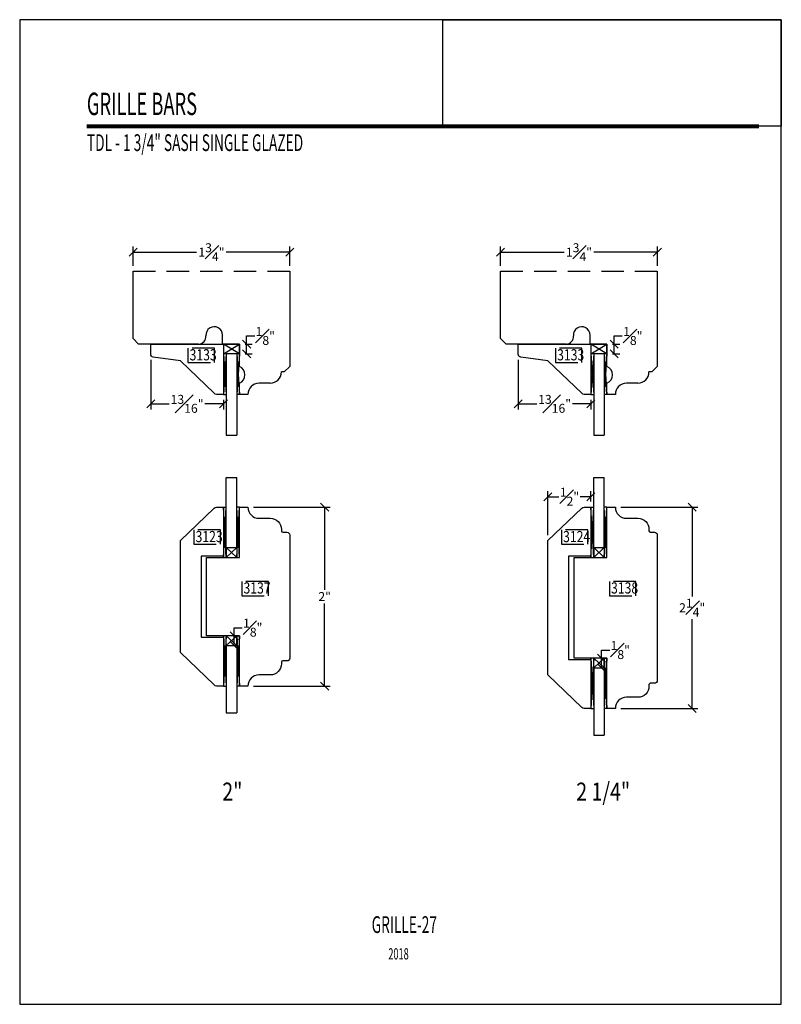
# Model space of a CAD drawing. Units: millimetres. Extents: x 0 to 263, y 0 to 11.
# Drawn here: x 237 to 245, y 0 to 11 of the extents above; entities that cross this region are included whole.
import ezdxf

# ---------------------------------------------------------------- set-up
doc = ezdxf.new("R2010")
doc.units = ezdxf.units.MM
doc.linetypes.add('HIDDEN', pattern=[0.375, 0.25, -0.125])
doc.layers.add('TBLOCK', color=7, linetype='Continuous')
doc.styles.add('ARIAL', font='an______.ttf')
doc.styles.add('DIMTXT', font='lc______.ttf', dxfattribs={"width": 0.6, "oblique": 5})
doc.styles.get("Standard").update_dxf_attribs({"font": 'arial.ttf'})
doc.dimstyles.new('0000021A90BDCD68', dxfattribs={"dimtxt": 0.1, "dimasz": 0.09, "dimexe": 0.062, "dimexo": 0.0625, "dimgap": 0.025, "dimtad": 0, "dimtih": 1, "dimtoh": 1, "dimdec": 4, "dimzin": 0, "dimdsep": 46, "dimlunit": 5, "dimtxsty": 'Standard', "dimblk": 'OBLIQUE', "dimcen": 0, "dimclrd": 256, "dimclre": 256, "dimclrt": 256, "dimadec": 0, "dimazin": 0, "dimtfac": 1, "dimtdec": 4, "dimtofl": 0, "dimtmove": 0, "dimatfit": 3, "dimldrblk": 'ARCHTICK', "dimfxl": 1, "dimfrac": 1, "dimtolj": 1, "dimtzin": 0, "dimlwd": -1, "dimlwe": -1, "dimarcsym": 0})
picture_1 = doc.add_image_def('image1.png', size_in_pixel=(2983, 939))

# ---------------------------------------------------------------- blocks, each defined once
blk = doc.blocks.new('_OBLIQUE')
at = {"color": 0, "linetype": 'ByBlock'}
blk.add_line((-0.5, -0.5), (0.5, 0.5), dxfattribs=at)
blk = doc.blocks.new('*D228')
at = {"transparency": 16777216}
for p, q in [((239.216, 7.375), (239.296, 7.375)), ((239.234, 7.375), (239.234, 7.465)), ((239.234, 7.465), (239.324, 7.465)), ((239.234, 7.266), (239.234, 7.375)), ((239.216, 7.266), (239.296, 7.266))]:
    blk.add_line(p, q, dxfattribs=at)
at = {"layer": 'Defpoints', "color": 0, "transparency": 16777216}
for p in [(239.153, 7.375), (239.234, 7.375), (239.153, 7.266)]:
    blk.add_point(p, dxfattribs=at)
at = {"transparency": 16777216, "xscale": 0.09, "yscale": 0.09, "zscale": 0.09}
for p, rotation in [((239.234, 7.375), 90), ((239.234, 7.266), 270)]:
    blk.add_blockref('_OBLIQUE', p, dxfattribs=dict(at, rotation=rotation))
at = {"transparency": 16777216, "insert": (239.442, 7.465), "char_height": 0.1, "attachment_point": 5}
blk.add_mtext('\\A1;{\\H1x;\\S1#8;}"', dxfattribs=at)
blk = doc.blocks.new('_ArchTick')
at = {"color": 0, "linetype": 'ByBlock', "const_width": 0.15}
blk.add_lwpolyline([(-0.5, -0.5), (0.5, 0.5)], dxfattribs=at)
blk = doc.blocks.new('*D229')
at = {"transparency": 16777216}
for p, q in [((237.966, 8.25), (237.966, 8.463)), ((237.966, 8.401), (238.676, 8.401)), ((239.716, 8.401), (239.006, 8.401)), ((239.716, 8.25), (239.716, 8.463))]:
    blk.add_line(p, q, dxfattribs=at)
at = {"layer": 'Defpoints', "color": 0, "transparency": 16777216}
for p in [(239.716, 8.401), (237.966, 8.188), (239.716, 8.188)]:
    blk.add_point(p, dxfattribs=at)
at = {"transparency": 16777216, "xscale": 0.09, "yscale": 0.09, "zscale": 0.09, "rotation": 180}
blk.add_blockref('_OBLIQUE', (237.966, 8.401), dxfattribs=at)
at = {"transparency": 16777216, "xscale": 0.09, "yscale": 0.09, "zscale": 0.09}
blk.add_blockref('_OBLIQUE', (239.716, 8.401), dxfattribs=at)
at = {"transparency": 16777216, "insert": (238.841, 8.401), "char_height": 0.1, "attachment_point": 5}
blk.add_mtext('\\A1;1{\\H1x;\\S3#4;}"', dxfattribs=at)
blk = doc.blocks.new('*D35')
at = {"transparency": 16777216}
for p, q in [((239.31, 5.554), (240.167, 5.554)), ((240.105, 5.554), (240.105, 4.629)), ((240.105, 3.554), (240.105, 4.478)), ((239.31, 3.554), (240.167, 3.554))]:
    blk.add_line(p, q, dxfattribs=at)
at = {"layer": 'Defpoints', "color": 0, "transparency": 16777216}
for p in [(239.247, 5.554), (239.247, 3.554), (240.105, 3.554)]:
    blk.add_point(p, dxfattribs=at)
at = {"transparency": 16777216, "xscale": 0.09, "yscale": 0.09, "zscale": 0.09}
for p, rotation in [((240.105, 5.554), 90), ((240.105, 3.554), 270)]:
    blk.add_blockref('_OBLIQUE', p, dxfattribs=dict(at, rotation=rotation))
at = {"transparency": 16777216, "insert": (240.105, 4.554), "char_height": 0.1, "attachment_point": 5}
blk.add_mtext('\\A1;2"', dxfattribs=at)
blk = doc.blocks.new('*D36')
at = {"transparency": 16777216}
for p, q in [((239.094, 4.116), (239.094, 4.206)), ((239.094, 4.206), (239.184, 4.206)), ((239.094, 4.007), (239.094, 4.116)), ((239.127, 4.116), (239.156, 4.116)), ((239.157, 4.007), (239.156, 4.007))]:
    blk.add_line(p, q, dxfattribs=at)
at = {"layer": 'Defpoints', "color": 0, "transparency": 16777216}
for p in [(239.064, 4.116), (239.094, 4.116), (239.094, 4.007)]:
    blk.add_point(p, dxfattribs=at)
at = {"transparency": 16777216, "xscale": 0.09, "yscale": 0.09, "zscale": 0.09}
for p, rotation in [((239.094, 4.116), 90), ((239.094, 4.007), 270)]:
    blk.add_blockref('_OBLIQUE', p, dxfattribs=dict(at, rotation=rotation))
at = {"transparency": 16777216, "insert": (239.302, 4.206), "char_height": 0.1, "attachment_point": 5}
blk.add_mtext('\\A1;{\\H1x;\\S1#8;}"', dxfattribs=at)
blk = doc.blocks.new('*D220')
at = {"transparency": 16777216}
for p, q in [((243.319, 7.375), (243.399, 7.375)), ((243.337, 7.375), (243.337, 7.465)), ((243.337, 7.465), (243.427, 7.465)), ((243.337, 7.266), (243.337, 7.375)), ((243.319, 7.266), (243.399, 7.266))]:
    blk.add_line(p, q, dxfattribs=at)
at = {"layer": 'Defpoints', "color": 0, "transparency": 16777216}
for p in [(243.256, 7.375), (243.337, 7.375), (243.256, 7.266)]:
    blk.add_point(p, dxfattribs=at)
at = {"transparency": 16777216, "xscale": 0.09, "yscale": 0.09, "zscale": 0.09}
for p, rotation in [((243.337, 7.375), 90), ((243.337, 7.266), 270)]:
    blk.add_blockref('_OBLIQUE', p, dxfattribs=dict(at, rotation=rotation))
at = {"transparency": 16777216, "insert": (243.545, 7.465), "char_height": 0.1, "attachment_point": 5}
blk.add_mtext('\\A1;{\\H1x;\\S1#8;}"', dxfattribs=at)
blk = doc.blocks.new('*D221')
at = {"transparency": 16777216}
for p, q in [((242.069, 8.25), (242.069, 8.463)), ((242.069, 8.401), (242.779, 8.401)), ((243.819, 8.401), (243.109, 8.401)), ((243.819, 8.25), (243.819, 8.463))]:
    blk.add_line(p, q, dxfattribs=at)
at = {"layer": 'Defpoints', "color": 0, "transparency": 16777216}
for p in [(243.819, 8.401), (242.069, 8.188), (243.819, 8.188)]:
    blk.add_point(p, dxfattribs=at)
at = {"transparency": 16777216, "xscale": 0.09, "yscale": 0.09, "zscale": 0.09, "rotation": 180}
blk.add_blockref('_OBLIQUE', (242.069, 8.401), dxfattribs=at)
at = {"transparency": 16777216, "xscale": 0.09, "yscale": 0.09, "zscale": 0.09}
blk.add_blockref('_OBLIQUE', (243.819, 8.401), dxfattribs=at)
at = {"transparency": 16777216, "insert": (242.944, 8.401), "char_height": 0.1, "attachment_point": 5}
blk.add_mtext('\\A1;1{\\H1x;\\S3#4;}"', dxfattribs=at)
blk = doc.blocks.new('*D26')
at = {"transparency": 16777216}
for p, q in [((243.413, 5.554), (244.27, 5.554)), ((244.208, 5.554), (244.208, 4.554)), ((244.208, 3.304), (244.208, 4.303)), ((243.413, 3.304), (244.27, 3.304))]:
    blk.add_line(p, q, dxfattribs=at)
at = {"layer": 'Defpoints', "color": 0, "transparency": 16777216}
for p in [(243.35, 5.554), (243.35, 3.304), (244.208, 3.304)]:
    blk.add_point(p, dxfattribs=at)
at = {"transparency": 16777216, "xscale": 0.09, "yscale": 0.09, "zscale": 0.09}
for p, rotation in [((244.208, 5.554), 90), ((244.208, 3.304), 270)]:
    blk.add_blockref('_OBLIQUE', p, dxfattribs=dict(at, rotation=rotation))
at = {"transparency": 16777216, "insert": (244.208, 4.429), "char_height": 0.1, "attachment_point": 5}
blk.add_mtext('\\A1;2{\\H1x;\\S1#4;}"', dxfattribs=at)
blk = doc.blocks.new('*D27')
at = {"transparency": 16777216}
for p, q in [((243.197, 3.866), (243.197, 3.956)), ((243.197, 3.956), (243.287, 3.956)), ((243.197, 3.757), (243.197, 3.866)), ((243.23, 3.866), (243.259, 3.866)), ((243.26, 3.757), (243.259, 3.757))]:
    blk.add_line(p, q, dxfattribs=at)
at = {"layer": 'Defpoints', "color": 0, "transparency": 16777216}
for p in [(243.167, 3.866), (243.197, 3.866), (243.197, 3.757)]:
    blk.add_point(p, dxfattribs=at)
at = {"transparency": 16777216, "xscale": 0.09, "yscale": 0.09, "zscale": 0.09}
for p, rotation in [((243.197, 3.866), 90), ((243.197, 3.757), 270)]:
    blk.add_blockref('_OBLIQUE', p, dxfattribs=dict(at, rotation=rotation))
at = {"transparency": 16777216, "insert": (243.405, 3.956), "char_height": 0.1, "attachment_point": 5}
blk.add_mtext('\\A1;{\\H1x;\\S1#8;}"', dxfattribs=at)
blk = doc.blocks.new('*D222')
at = {"transparency": 16777216}
for p, q in [((238.163, 7.199), (238.163, 6.645)), ((238.975, 6.75), (238.975, 6.645)), ((238.163, 6.707), (238.369, 6.707)), ((238.975, 6.707), (238.769, 6.707))]:
    blk.add_line(p, q, dxfattribs=at)
at = {"layer": 'Defpoints', "color": 0, "transparency": 16777216}
for p in [(238.163, 7.262), (238.975, 6.813), (238.163, 6.707)]:
    blk.add_point(p, dxfattribs=at)
at = {"transparency": 16777216, "xscale": 0.09, "yscale": 0.09, "zscale": 0.09, "rotation": 180}
blk.add_blockref('_OBLIQUE', (238.163, 6.707), dxfattribs=at)
at = {"transparency": 16777216, "xscale": 0.09, "yscale": 0.09, "zscale": 0.09}
blk.add_blockref('_OBLIQUE', (238.975, 6.707), dxfattribs=at)
at = {"transparency": 16777216, "insert": (238.569, 6.707), "char_height": 0.1, "attachment_point": 5}
blk.add_mtext('\\A1;{\\H1x;\\S13#16;}"', dxfattribs=at)
blk = doc.blocks.new('*D28')
at = {"transparency": 16777216}
for p, q in [((242.266, 7.199), (242.266, 6.645)), ((243.078, 6.75), (243.078, 6.645)), ((242.266, 6.707), (242.472, 6.707)), ((243.078, 6.707), (242.872, 6.707))]:
    blk.add_line(p, q, dxfattribs=at)
at = {"layer": 'Defpoints', "color": 0, "transparency": 16777216}
for p in [(242.266, 7.262), (243.078, 6.813), (242.266, 6.707)]:
    blk.add_point(p, dxfattribs=at)
at = {"transparency": 16777216, "xscale": 0.09, "yscale": 0.09, "zscale": 0.09, "rotation": 180}
blk.add_blockref('_OBLIQUE', (242.266, 6.707), dxfattribs=at)
at = {"transparency": 16777216, "xscale": 0.09, "yscale": 0.09, "zscale": 0.09}
blk.add_blockref('_OBLIQUE', (243.078, 6.707), dxfattribs=at)
at = {"transparency": 16777216, "insert": (242.672, 6.707), "char_height": 0.1, "attachment_point": 5}
blk.add_mtext('\\A1;{\\H1x;\\S13#16;}"', dxfattribs=at)
blk = doc.blocks.new('*D223')
at = {"transparency": 16777216}
for p, q in [((242.597, 5.241), (242.597, 5.731)), ((243.078, 5.616), (243.078, 5.731)), ((242.597, 5.669), (242.72, 5.669)), ((243.078, 5.669), (242.956, 5.669))]:
    blk.add_line(p, q, dxfattribs=at)
at = {"layer": 'Defpoints', "color": 0, "transparency": 16777216}
for p in [(242.597, 5.669), (243.078, 5.554), (242.597, 5.179)]:
    blk.add_point(p, dxfattribs=at)
at = {"transparency": 16777216, "xscale": 0.09, "yscale": 0.09, "zscale": 0.09, "rotation": 180}
blk.add_blockref('_OBLIQUE', (242.597, 5.669), dxfattribs=at)
at = {"transparency": 16777216, "xscale": 0.09, "yscale": 0.09, "zscale": 0.09}
blk.add_blockref('_OBLIQUE', (243.078, 5.669), dxfattribs=at)
at = {"transparency": 16777216, "insert": (242.838, 5.669), "char_height": 0.1, "attachment_point": 5}
blk.add_mtext('\\A1;{\\H1x;\\S1#2;}"', dxfattribs=at)
blk = doc.blocks.new('*D224')
at = {"transparency": 16777216}
for p, q in [((242.597, 5.241), (242.597, 5.731)), ((243.078, 5.616), (243.078, 5.731)), ((242.597, 5.669), (242.72, 5.669)), ((243.078, 5.669), (242.956, 5.669))]:
    blk.add_line(p, q, dxfattribs=at)
at = {"layer": 'Defpoints', "color": 0, "transparency": 16777216}
for p in [(242.597, 5.669), (243.078, 5.554), (242.597, 5.179)]:
    blk.add_point(p, dxfattribs=at)
at = {"transparency": 16777216, "xscale": 0.09, "yscale": 0.09, "zscale": 0.09, "rotation": 180}
blk.add_blockref('_OBLIQUE', (242.597, 5.669), dxfattribs=at)
at = {"transparency": 16777216, "xscale": 0.09, "yscale": 0.09, "zscale": 0.09}
blk.add_blockref('_OBLIQUE', (243.078, 5.669), dxfattribs=at)
at = {"transparency": 16777216, "insert": (242.838, 5.669), "char_height": 0.1, "attachment_point": 5}
blk.add_mtext('\\A1;{\\H1x;\\S1#2;}"', dxfattribs=at)
blk = doc.blocks.new('*U480')
at = {"color": 0}
image = blk.add_image(picture_1, insert=(-1.889, -0.595), size_in_units=(3.778, 1.189), dxfattribs=dict(at, brightness=0))
image.dxf.flags = 15
blk = doc.blocks.new('*U481')
at = {"color": 0, "linetype": 'ByBlock', "lineweight": -2, "transparency": 16777216}
blk.add_blockref('*U480', (236.704, 0), dxfattribs=at)

msp = doc.modelspace()

# ---------------------------------------------------------------- linework, layer by layer
at = {"linetype": 'Continuous'}
for p, q in [((237.9657, 7.43717), (237.9657, 8.18788)), ((239.7157, 8.18788), (239.7157, 7.12535)), ((242.06886, 7.43717), (242.06886, 8.18788)), ((243.81886, 8.18788), (243.81886, 7.12535)), ((238.0277, 7.37517), (237.9657, 7.43717)), ((238.69693, 7.37517), (238.0277, 7.37517)), ((238.96616, 7.37534), (238.96616, 7.47517)), ((239.15316, 7.37534), (238.96616, 7.37534)), ((239.15316, 7.1242), (239.15316, 7.37534)), ((242.13086, 7.37517), (242.06886, 7.43717)), ((242.80009, 7.37517), (242.13086, 7.37517)), ((243.06932, 7.37534), (243.06932, 7.47517)), ((243.25632, 7.37534), (243.06932, 7.37534)), ((243.25632, 7.1242), (243.25632, 7.37534)), ((239.6537, 7.06285), (239.62216, 7.06285)), ((239.62216, 7.06285), (239.62216, 7.06285)), ((239.7157, 7.12485), (239.6537, 7.06285)), ((243.75686, 7.06285), (243.72532, 7.06285)), ((243.72532, 7.06285), (243.72532, 7.06285)), ((243.81886, 7.12485), (243.75686, 7.06285)), ((239.15316, 6.81285), (239.15316, 6.93785)), ((239.49716, 6.93785), (239.37216, 6.93785)), ((243.25632, 6.81285), (243.25632, 6.93785)), ((243.60032, 6.93785), (243.47532, 6.93785)), ((239.24716, 6.81285), (239.15316, 6.81285)), ((239.24716, 6.81285), (239.24716, 6.81285)), ((243.35032, 6.81285), (243.25632, 6.81285)), ((243.35032, 6.81285), (243.35032, 6.81285))]:
    msp.add_line(p, q, dxfattribs=at)
at = {"linetype": 'HIDDEN'}
for p, q in [((237.9657, 8.18788), (239.7157, 8.18788)), ((242.06886, 8.18788), (243.81886, 8.18788)), ((239.00516, 6.35759), (239.12316, 6.35759)), ((243.10832, 6.35759), (243.22632, 6.35759)), ((239.00516, 5.88365), (239.12316, 5.88365)), ((243.10832, 5.88365), (243.22632, 5.88365)), ((239.00516, 3.25476), (239.12316, 3.25476)), ((243.10832, 3.00476), (243.22632, 3.00476))]:
    msp.add_line(p, q, dxfattribs=at)
for p, q in [((238.48091, 7.37517), (239.15316, 7.37517)), ((239.15316, 7.26599), (238.97516, 7.37501)), ((238.97516, 7.26601), (239.15316, 7.37501)), ((239.15316, 7.37534), (239.15316, 7.27002)), ((242.58407, 7.37517), (243.25632, 7.37517)), ((243.25632, 7.26599), (243.07832, 7.37501)), ((243.07832, 7.26601), (243.25632, 7.37501)), ((243.25632, 7.37534), (243.25632, 7.27002)), ((239.15316, 7.26599), (238.97516, 7.26601)), ((238.97516, 7.26601), (239.00516, 6.81251)), ((239.00516, 7.26599), (238.97516, 6.81251)), ((239.00516, 7.266), (239.00516, 6.35742)), ((239.12316, 7.26599), (239.12316, 6.35742)), ((239.15316, 7.26599), (239.12316, 6.81251)), ((239.12316, 7.26599), (239.15316, 6.81251)), ((243.25632, 7.26599), (243.07832, 7.26601)), ((243.07832, 7.26601), (243.10832, 6.81251)), ((243.10832, 7.26599), (243.07832, 6.81251)), ((243.10832, 7.266), (243.10832, 6.35742)), ((243.22632, 7.26599), (243.22632, 6.35742)), ((243.25632, 7.26599), (243.22632, 6.81251)), ((243.22632, 7.26599), (243.25632, 6.81251)), ((238.97516, 6.81251), (239.00516, 6.81251)), ((239.15316, 6.81251), (239.12316, 6.81251)), ((243.07832, 6.81251), (243.10832, 6.81251)), ((243.25632, 6.81251), (243.22632, 6.81251)), ((239.00516, 5.10057), (239.00516, 5.88365)), ((239.12316, 5.10058), (239.12316, 5.88365)), ((243.10832, 5.10057), (243.10832, 5.88365)), ((243.22632, 5.10058), (243.22632, 5.88365)), ((238.97516, 5.55358), (239.00516, 5.55358)), ((239.00516, 4.99108), (238.97516, 5.55358)), ((238.97516, 4.99108), (239.00516, 5.55358)), ((239.15316, 5.55358), (239.12316, 5.55358)), ((239.12316, 4.99108), (239.15316, 5.55358)), ((239.15316, 4.99108), (239.12316, 5.55358)), ((243.07832, 4.99108), (243.10833, 5.55358)), ((243.07833, 5.55358), (243.10833, 5.55358)), ((243.10832, 4.99108), (243.07833, 5.55358)), ((243.25633, 5.55358), (243.22633, 5.55358)), ((243.22633, 4.99108), (243.25633, 5.55358)), ((243.25633, 4.99108), (243.22633, 5.55358)), ((239.00516, 5.10057), (239.12316, 5.10057)), ((239.00516, 5.10057), (239.00516, 4.99107)), ((239.00516, 4.99107), (239.12316, 5.10057)), ((239.00516, 5.10057), (239.12316, 4.99108)), ((239.12316, 5.10057), (239.12316, 4.99108)), ((243.10832, 5.10057), (243.22632, 5.10057)), ((243.10832, 5.10057), (243.10833, 4.99107)), ((243.10832, 5.10057), (243.22632, 4.99108)), ((243.10833, 4.99107), (243.22632, 5.10057)), ((243.22632, 5.10057), (243.22632, 4.99108)), ((238.97516, 5.00556), (238.97516, 4.99108)), ((243.07832, 5.00556), (243.07832, 4.99108)), ((239.00516, 4.11608), (238.97516, 3.55358)), ((238.97516, 4.11608), (239.00516, 3.55358)), ((238.97516, 4.10159), (238.97516, 4.11608)), ((238.97516, 4.10158), (238.97516, 3.55358)), ((239.00516, 4.00658), (239.00516, 4.11608)), ((239.00516, 4.11608), (239.12316, 4.00658)), ((239.00516, 4.00658), (239.12316, 4.11608)), ((239.12316, 4.11608), (239.15316, 3.55358)), ((239.15316, 4.11608), (239.12316, 3.55358)), ((239.12316, 4.00658), (239.12316, 4.11608)), ((239.00516, 4.00658), (239.00516, 3.25476)), ((239.00516, 4.00658), (239.12316, 4.00658)), ((239.12316, 4.00658), (239.12316, 3.25476)), ((243.07832, 3.86608), (243.10833, 3.30358)), ((243.07832, 3.85159), (243.07832, 3.86608)), ((243.10832, 3.86608), (243.07833, 3.30358)), ((243.07833, 3.85158), (243.07833, 3.30358)), ((243.10832, 3.75658), (243.10833, 3.86608)), ((243.10832, 3.75658), (243.22632, 3.86608)), ((243.10833, 3.86608), (243.22632, 3.75658)), ((243.22632, 3.75658), (243.22632, 3.86608)), ((243.22633, 3.86608), (243.25633, 3.30358)), ((243.25633, 3.86608), (243.22633, 3.30358)), ((243.10832, 3.75658), (243.10832, 3.00476)), ((243.10832, 3.75658), (243.22632, 3.75658)), ((243.22632, 3.75658), (243.22632, 3.00476)), ((238.97516, 3.55358), (239.00516, 3.55358)), ((239.15316, 3.55358), (239.12316, 3.55358)), ((243.07833, 3.30358), (243.10833, 3.30358)), ((243.25633, 3.30358), (243.22633, 3.30358))]:
    msp.add_line(p, q)
for points in [[(238.49384, 7.18755), (238.19013, 7.23023, -0.37388468), (238.16259, 7.26192), (238.16259, 7.37504), (238.97509, 7.37506), (238.97509, 6.81255), (238.89756, 6.81255, -0.23573049), (238.87279, 6.82492)], [(242.597, 7.18755), (242.2933, 7.23023, -0.37388468), (242.26575, 7.26192), (242.26575, 7.37504), (243.07825, 7.37506), (243.07825, 6.81255), (243.00073, 6.81255, -0.23573049), (242.97595, 6.82492)], [(238.97516, 3.55358), (238.89764, 3.55358, -0.23573049), (238.87286, 3.56595), (238.49391, 3.92858), (238.49391, 5.17858), (238.87286, 5.54121, -0.23573049), (238.89764, 5.55358), (238.97516, 5.55358), (238.97516, 5.00558), (238.72516, 5.00558), (238.72516, 4.10158), (238.97516, 4.10158)], [(238.78662, 4.11608), (238.78662, 4.99108), (239.15316, 4.99108), (239.15316, 5.55358), (239.24716, 5.55358, 0.41421356), (239.37216, 5.42858), (239.49716, 5.42858, -0.41421356), (239.62216, 5.30358), (239.62216, 5.28733, 0.41421356), (239.63716, 5.27233), (239.68391, 5.27233, -0.41421356), (239.71516, 5.24108), (239.71516, 3.86608, -0.41421356), (239.68391, 3.83483), (239.63716, 3.83483, 0.41421356), (239.62216, 3.81983), (239.62216, 3.80358, -0.41421356), (239.49716, 3.67858), (239.37216, 3.67858, 0.41421356), (239.24716, 3.55358), (239.15316, 3.55358), (239.15316, 4.11608)], [(243.07833, 3.30358), (243.0008, 3.30358, -0.23573049), (242.97602, 3.31595), (242.59708, 3.67858), (242.59708, 5.17858), (242.97602, 5.54121, -0.23573049), (243.0008, 5.55358), (243.07833, 5.55358), (243.07833, 5.00558), (242.82833, 5.00558), (242.82833, 3.85158), (243.07833, 3.85158)], [(242.88978, 3.86608), (242.88978, 4.99108), (243.25633, 4.99108), (243.25633, 5.55358), (243.35033, 5.55358, 0.41421356), (243.47533, 5.42858), (243.60033, 5.42858, -0.41421356), (243.72533, 5.30358), (243.72533, 5.28733, 0.41421356), (243.74033, 5.27233), (243.78708, 5.27233, -0.41421356), (243.81833, 5.24108), (243.81833, 3.61608, -0.41421356), (243.78708, 3.58483), (243.74033, 3.58483, 0.41421356), (243.72533, 3.56983), (243.72533, 3.55358, -0.41421356), (243.60033, 3.42858), (243.47533, 3.42858, 0.41421356), (243.35033, 3.30358), (243.25633, 3.30358), (243.25633, 3.86608)]]:
    msp.add_lwpolyline(points, format="xyb", close=True)
for points in [[(238.57917, 7.16801), (238.87448, 7.16801), (238.87448, 7.3284), (238.57917, 7.3284)], [(242.68233, 7.16801), (242.97764, 7.16801), (242.97764, 7.3284), (242.68233, 7.3284)], [(238.64521, 5.13924), (238.94052, 5.13924), (238.94052, 5.29962), (238.64521, 5.29962)], [(242.74838, 5.13924), (243.04368, 5.13924), (243.04368, 5.29962), (242.74838, 5.29962)], [(239.1811, 4.56345), (239.47641, 4.56345), (239.47641, 4.72384), (239.1811, 4.72384)], [(243.28427, 4.56345), (243.57958, 4.56345), (243.57958, 4.72384), (243.28427, 4.72384)]]:
    msp.add_lwpolyline(points, close=True, dxfattribs=at)
at = {"linetype": 'Continuous'}
for centre, radius, start, end in [((238.87266, 7.47467), 0.0935, 0.307215, 185.363616), ((242.97582, 7.47467), 0.0935, 0.307215, 185.363616), ((238.69693, 7.45817), 0.083, 270, 5.363616), ((242.80009, 7.45817), 0.083, 270, 5.363616), ((239.49716, 7.06285), 0.125, 270, 0), ((243.60032, 7.06285), 0.125, 270, 0), ((239.37216, 6.81285), 0.125, 90, 180), ((243.47532, 6.81285), 0.125, 90, 180)]:
    msp.add_arc(centre, radius, start, end, dxfattribs=at)
for centre in [(239.11408, 7.03046), (243.21725, 7.03046)]:
    msp.add_arc(centre, 0.10156, 292.619865, 67.380135)
at = {"layer": 'Defpoints'}
for p, q in [((245.20054, 10.99863), (236.70054, 10.99863)), ((236.70054, 10.99863), (236.70054, -0.00137)), ((245.20054, -0.00137), (245.20054, 10.99863)), ((236.70054, -0.00137), (245.20054, -0.00137))]:
    msp.add_line(p, q, dxfattribs=at)
at = {"layer": 'TBLOCK', "lineweight": 80}
msp.add_line((237.45054, 9.80953), (244.95054, 9.80953), dxfattribs=at)

# ---------------------------------------------------------------- block references
msp.add_blockref('*U481', (6.61007, 10.40408))

# ---------------------------------------------------------------- texts
at = {"style": 'DIMTXT', "oblique": 5, "width": 0.6}
for s, height, p in [('GRILLE BARS', 0.25, (237.45054, 9.93304)), ('TDL - 1 3/4" SASH SINGLE GLAZED', 0.1875, (237.45054, 9.53132)), ('GRILLE-27', 0.1875, (240.63, 0.79558)), ('2018', 0.125, (240.81633, 0.50023))]:
    msp.add_text(s, height=height, dxfattribs=at).set_placement(p)
at = {"style": 'ARIAL', "width": 0.8}
for s, height, p in [('3133', 0.125, (238.59697, 7.19243)), ('3133', 0.125, (242.70014, 7.19243)), ('3123', 0.125, (238.66376, 5.16164)), ('3124', 0.125, (242.76693, 5.16164)), ('3137', 0.125, (239.19891, 4.58787)), ('3138', 0.125, (243.30208, 4.58787)), ('2"', 0.2, (238.96241, 2.27538)), ('2 1/4"', 0.2, (242.91417, 2.27538))]:
    msp.add_text(s, height=height, dxfattribs=at).set_placement(p)

# ---------------------------------------------------------------- dimensions: what is measured, and where the dimension line sits
for base, p1, p2, picture, middle in [((239.7157, 8.40149), (237.9657, 8.18788), (239.7157, 8.18788), '*D229', (238.8407, 8.40149)), ((243.81886, 8.40149), (242.06886, 8.18788), (243.81886, 8.18788), '*D221', (242.94386, 8.40149)), ((238.16259, 6.70698), (238.97516, 6.81251), (238.16259, 7.26192), '*D222', (238.56887, 6.70698)), ((242.26575, 6.70698), (243.07832, 6.81251), (242.26575, 7.26192), '*D28', (242.67204, 6.70698)), ((242.5970758102, 5.6693458453), (243.0783258102, 5.5535779355), (242.5970758102, 5.1785779355), '*D223', (242.8377008102, 5.6693458453)), ((242.5970758102, 5.6693458453), (243.0783258102, 5.5535779355), (242.5970758102, 5.1785779355), '*D224', (242.8377008102, 5.6693458453))]:
    dim = msp.add_linear_dim(base=base, p1=p1, p2=p2, dimstyle='0000021A90BDCD68', override={"dimpost": '"'})
    dim.commit()
    dim.dimension.update_dxf_attribs({"geometry": picture, "text_midpoint": middle})
for base, p1, p2, picture, middle in [((239.23425, 7.37534), (239.15316, 7.26634), (239.15316, 7.37534), '*D228', (239.44214, 7.46534)), ((243.33742, 7.37534), (243.25632, 7.26634), (243.25632, 7.37534), '*D220', (243.54531, 7.46534)), ((240.10486, 3.55358), (239.24716, 5.55358), (239.24716, 3.55358), '*D35', (240.10486, 4.55358)), ((244.20802, 3.30358), (243.35033, 5.55358), (243.35033, 3.30358), '*D26', (244.20802, 4.42858)), ((239.09416, 4.11608), (239.09416, 4.00658), (239.06416, 4.11608), '*D36', (239.30205, 4.20608)), ((243.19732, 3.86608), (243.19732, 3.75658), (243.16732, 3.86608), '*D27', (243.40522, 3.95608))]:
    dim = msp.add_linear_dim(base=base, p1=p1, p2=p2, angle=90, dimstyle='0000021A90BDCD68', override={"dimpost": '"'})
    dim.commit()
    dim.dimension.update_dxf_attribs({"geometry": picture, "text_midpoint": middle})

doc.saveas('drawing.dxf')
